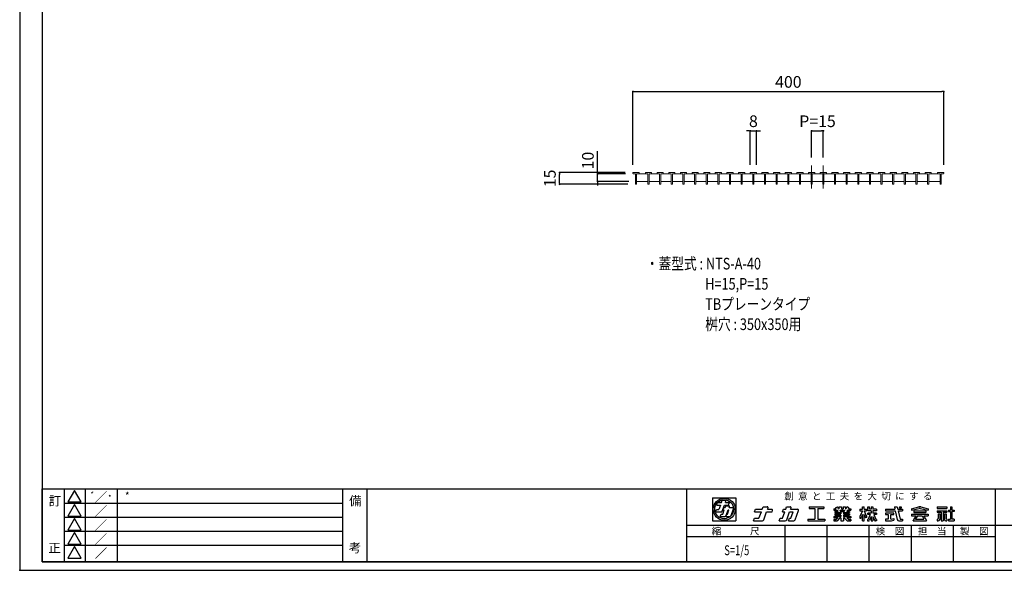
# Model space of a CAD drawing. Extents: x 0 to 431, y 0 to 305.
# Drawn here: x 0 to 253, y 0 to 142 of the extents above; entities that cross this region are included whole.
import ezdxf
from ezdxf.enums import TextEntityAlignment as Align

# ---------------------------------------------------------------- set-up
doc = ezdxf.new("R2010")
doc.units = 0
doc.header["$MEASUREMENT"] = 0
doc.linetypes.add('CENTER1', pattern=[10, 6.25, -1.25, 1.25, -1.25])
doc.layers.get('0').update_dxf_attribs({"linetype": 'CONTINUOUS'})
doc.layers.get('Defpoints').update_dxf_attribs({"linetype": 'CONTINUOUS'})
doc.layers.add('A1FRAME', color=7, linetype='CONTINUOUS')
for name, color, linetype, lineweight in [('中心線', 140, 'CENTER1', 5), ('寸法', 4, 'CONTINUOUS', 5), ('文字', 7, 'CONTINUOUS', 0), ('蓋', 3, 'CONTINUOUS', 5)]:
    doc.layers.add(name, color=color, linetype=linetype, lineweight=lineweight)
doc.styles.get("Standard").update_dxf_attribs({"font": 'txt.shx', "width": 0.8, "bigfont": 'bigfont.shx'})
doc.styles.add('丸ゴシック', font='HGRSMP.TTF', dxfattribs={"width": 0.9})
doc.dimstyles.new('単品1-5', dxfattribs={"dimtxt": 3, "dimasz": 0.5, "dimexe": 0, "dimexo": 2, "dimgap": 1, "dimtad": 1, "dimlfac": 5, "dimdsep": 46, "dimtxsty": 'Standard', "dimblk": 'DOT', "dimcen": 0.09, "dimadec": 0, "dimazin": 2, "dimtfac": 1, "dimtmove": 0, "dimatfit": 3, "dimldrblk": 'OPEN30', "dimfxl": 0, "dimtolj": 1, "dimtzin": 0, "dimarcsym": 0})

# ---------------------------------------------------------------- blocks, each defined once
blk = doc.blocks.new('_Dot')
at = {"color": 0, "linetype": 'ByBlock', "lineweight": -2}
blk.add_line((-0.5, 0), (-1, 0), dxfattribs=at)
at = {"color": 0, "linetype": 'ByBlock', "const_width": 0.5}
blk.add_lwpolyline([(-0.25, 0, 1), (0.25, 0, 1)], format="xyb", close=True, dxfattribs=at)
blk = doc.blocks.new('*D24')
at = {"layer": 'Defpoints', "color": 0}
for p in [(237.88, 123.28), (157.88, 102.43), (237.88, 102.43)]:
    blk.add_point(p, dxfattribs=at)
at = {"layer": '寸法', "color": 0, "lineweight": -2}
for p, q in [((157.88, 104.43), (157.88, 123.28)), ((158.38, 123.28), (237.38, 123.28)), ((237.88, 104.43), (237.88, 123.28))]:
    blk.add_line(p, q, dxfattribs=at)
at = {"layer": '寸法', "color": 0, "lineweight": -2, "xscale": 0.5, "yscale": 0.5, "zscale": 0.5, "rotation": 180}
blk.add_blockref('_Dot', (157.88, 123.28), dxfattribs=at)
at = {"layer": '寸法', "color": 0, "lineweight": -2, "xscale": 0.5, "yscale": 0.5, "zscale": 0.5}
blk.add_blockref('_Dot', (237.88, 123.28), dxfattribs=at)
at = {"layer": '寸法', "color": 0, "insert": (197.88, 125.78), "char_height": 3, "attachment_point": 5}
blk.add_mtext('\\A1;400', dxfattribs=at)
blk = doc.blocks.new('_Open30')
at = {"color": 0, "linetype": 'ByBlock', "lineweight": -2}
for p, q in [((-1, 0.27), (0, 0)), ((0, 0), (-1, -0.27)), ((0, 0), (-1, 0))]:
    blk.add_line(p, q, dxfattribs=at)
blk = doc.blocks.new('*D25')
at = {"layer": 'Defpoints', "color": 0}
for p in [(148.77, 102.13), (157.94, 102.13), (158.83, 100.13)]:
    blk.add_point(p, dxfattribs=at)
at = {"layer": '寸法', "color": 0, "lineweight": -2}
for p, q in [((148.77, 102.63), (148.77, 107.93)), ((155.94, 102.13), (148.77, 102.13)), ((148.77, 100.13), (148.77, 102.13)), ((156.83, 100.13), (148.77, 100.13)), ((148.77, 99.63), (148.77, 99.13))]:
    blk.add_line(p, q, dxfattribs=at)
at = {"layer": '寸法', "color": 0, "lineweight": -2, "xscale": 0.5, "yscale": 0.5, "zscale": 0.5}
for p, rotation in [((148.77, 102.13), 270), ((148.77, 100.13), 90)]:
    blk.add_blockref('_Dot', p, dxfattribs=dict(at, rotation=rotation))
at = {"layer": '寸法', "color": 0, "insert": (146.27, 105.53), "char_height": 3, "attachment_point": 5, "rotation": 90}
blk.add_mtext('\\A1;10', dxfattribs=at)
blk = doc.blocks.new('*D26')
at = {"layer": 'Defpoints', "color": 0}
for p in [(138.99, 102.43), (157.88, 102.43), (158.59, 99.43)]:
    blk.add_point(p, dxfattribs=at)
at = {"layer": '寸法', "color": 0, "lineweight": -2}
for p, q in [((155.88, 102.43), (138.99, 102.43)), ((138.99, 99.93), (138.99, 101.93)), ((156.59, 99.43), (138.99, 99.43))]:
    blk.add_line(p, q, dxfattribs=at)
at = {"layer": '寸法', "color": 0, "lineweight": -2, "xscale": 0.5, "yscale": 0.5, "zscale": 0.5}
for p, rotation in [((138.99, 102.43), 90), ((138.99, 99.43), 270)]:
    blk.add_blockref('_Dot', p, dxfattribs=dict(at, rotation=rotation))
at = {"layer": '寸法', "color": 0, "insert": (136.49, 100.93), "char_height": 3, "attachment_point": 5, "rotation": 90}
blk.add_mtext('\\A1;15', dxfattribs=at)
blk = doc.blocks.new('*D27')
at = {"layer": 'Defpoints', "color": 0}
for p in [(206.88, 113.15), (203.88, 104.29), (206.88, 104.29)]:
    blk.add_point(p, dxfattribs=at)
at = {"layer": '寸法', "color": 0, "lineweight": -2}
for p, q in [((203.88, 106.29), (203.88, 113.15)), ((204.38, 113.15), (206.38, 113.15)), ((206.88, 106.29), (206.88, 113.15))]:
    blk.add_line(p, q, dxfattribs=at)
at = {"layer": '寸法', "color": 0, "lineweight": -2, "xscale": 0.5, "yscale": 0.5, "zscale": 0.5, "rotation": 180}
blk.add_blockref('_Dot', (203.88, 113.15), dxfattribs=at)
at = {"layer": '寸法', "color": 0, "lineweight": -2, "xscale": 0.5, "yscale": 0.5, "zscale": 0.5}
blk.add_blockref('_Dot', (206.88, 113.15), dxfattribs=at)
at = {"layer": '寸法', "color": 0, "insert": (205.38, 115.65), "char_height": 3, "attachment_point": 5}
blk.add_mtext('\\A1;P=15', dxfattribs=at)
blk = doc.blocks.new('*D28')
at = {"layer": 'Defpoints', "color": 0}
for p in [(189.68, 113.15), (188.08, 102.43), (189.68, 102.43)]:
    blk.add_point(p, dxfattribs=at)
at = {"layer": '寸法', "color": 0, "lineweight": -2}
for p, q in [((187.58, 113.15), (187.08, 113.15)), ((188.08, 104.43), (188.08, 113.15)), ((188.08, 113.15), (189.68, 113.15)), ((189.68, 104.43), (189.68, 113.15)), ((190.18, 113.15), (190.68, 113.15))]:
    blk.add_line(p, q, dxfattribs=at)
at = {"layer": '寸法', "color": 0, "lineweight": -2, "xscale": 0.5, "yscale": 0.5, "zscale": 0.5}
blk.add_blockref('_Dot', (188.08, 113.15), dxfattribs=at)
at = {"layer": '寸法', "color": 0, "lineweight": -2, "xscale": 0.5, "yscale": 0.5, "zscale": 0.5, "rotation": 180}
blk.add_blockref('_Dot', (189.68, 113.15), dxfattribs=at)
at = {"layer": '寸法', "color": 0, "insert": (188.88, 115.65), "char_height": 3, "attachment_point": 5}
blk.add_mtext('\\A1;8', dxfattribs=at)

msp = doc.modelspace()

# ---------------------------------------------------------------- linework, layer by layer
at = {"layer": 'A1FRAME', "color": 1, "linetype": 'Continuous', "lineweight": 25}
for p, q in [((0, 305.2925), (0, 0)), ((0, 0), (430.6604, 0))]:
    msp.add_line(p, q, dxfattribs=at)
at = {"layer": 'A1FRAME', "color": 11, "linetype": 'Continuous', "lineweight": 25}
for p, q in [((5.7474, 303.1372), (5.7474, 2.1553)), ((5.7474, 2.1553), (5.7474, 20.9465)), ((5.7474, 20.9465), (414.8551, 20.9465)), ((11.4903, 20.9465), (11.4903, 2.1553)), ((14.1167, 20.5725), (12.4012, 17.6011)), ((15.8322, 17.6011), (14.1167, 20.5725)), ((16.8224, 20.9465), (16.8224, 2.1553)), ((25.1075, 20.9465), (25.1075, 2.1553)), ((83.1212, 20.9465), (83.1212, 2.1553)), ((89.4004, 20.9465), (89.4004, 2.1553)), ((171.6529, 20.9465), (171.6529, 2.1553)), ((251.1543, 20.9465), (251.1543, 2.1553)), ((178.3929, 18.7062), (184.3555, 18.7062)), ((178.3929, 18.7062), (178.3929, 12.7436)), ((180.6406, 17.4458), (180.8775, 18.0962)), ((180.8775, 18.0962), (181.6496, 18.0962)), ((181.6713, 17.4458), (181.8194, 17.8539)), ((184.3555, 18.7062), (184.3555, 12.7436)), ((11.4903, 17.3328), (83.1212, 17.3328)), ((12.4012, 17.6011), (15.8322, 17.6011)), ((14.1167, 16.9588), (12.4012, 13.9874)), ((15.8322, 13.9874), (14.1167, 16.9588)), ((179.1597, 15.0246), (179.383, 15.639)), ((179.383, 15.639), (179.9829, 15.639)), ((179.4256, 16.7953), (179.6627, 17.4458)), ((179.4256, 16.7953), (180.4042, 16.7953)), ((179.6627, 17.4458), (180.6406, 17.4458)), ((180.4042, 16.7953), (179.9829, 15.639)), ((180.8762, 15.2623), (181.4342, 16.7953)), ((180.9818, 14.5025), (181.3633, 15.5504)), ((181.0453, 15.5504), (181.2687, 16.1648)), ((181.0453, 15.5504), (181.3633, 15.5504)), ((181.2687, 16.1648), (181.5874, 16.1648)), ((181.4342, 16.7953), (182.2228, 16.7953)), ((181.5874, 16.1648), (181.7579, 16.6345)), ((181.6713, 17.4458), (182.712, 17.4458)), ((181.7579, 16.6345), (182.5306, 16.6345)), ((181.862, 14.0896), (182.394, 15.5504)), ((182.2155, 14.5025), (182.5971, 15.5504)), ((182.394, 15.5504), (182.5971, 15.5504)), ((182.5625, 17.0335), (182.712, 17.4458)), ((182.6173, 16.1648), (182.7003, 16.3918)), ((182.6173, 16.1648), (183.5794, 16.1648)), ((183.134, 14.0897), (183.7831, 15.8738)), ((189.1502, 15.0563), (189.3873, 15.7069)), ((189.3873, 15.7069), (191.163, 15.7069)), ((191.163, 15.7069), (191.4, 16.3573)), ((191.4, 16.3573), (192.459, 16.3573)), ((192.5319, 15.7069), (192.6627, 16.0663)), ((192.5319, 15.7069), (193.611, 15.7069)), ((193.6839, 15.0563), (193.8148, 15.4159)), ((196.3927, 15.0563), (196.6298, 15.7069)), ((196.6298, 15.7069), (197.208, 15.7069)), ((197.208, 15.7069), (197.4443, 16.3573)), ((197.4443, 16.3573), (198.3587, 16.3573)), ((198.4316, 15.7069), (198.5624, 16.0663)), ((198.4316, 15.7069), (200.274, 15.7069)), ((199.5916, 12.9813), (200.4777, 15.4159)), ((203.219, 16.3573), (206.9773, 16.3573)), ((203.219, 16.3573), (203.219, 15.9236)), ((203.219, 15.9236), (204.7368, 15.9236)), ((204.7368, 15.9236), (204.7368, 13.1773)), ((205.4595, 15.9236), (206.9773, 15.9236)), ((205.4595, 15.9236), (205.4595, 13.1773)), ((206.9773, 16.3573), (206.9773, 15.9236)), ((209.5864, 15.8225), (209.5864, 15.4611)), ((209.5864, 15.8225), (210.1624, 15.8225)), ((209.5864, 15.4611), (210.523, 15.4611)), ((210.0135, 16.0805), (210.4926, 16.3573)), ((210.1624, 15.8225), (210.0135, 16.0805)), ((210.8013, 15.8225), (210.4926, 16.3573)), ((210.523, 15.4611), (210.6047, 15.1287)), ((210.8013, 15.8225), (210.8873, 15.8225)), ((210.8873, 16.3573), (210.8873, 15.8225)), ((210.8873, 16.3573), (211.5377, 16.3573)), ((211.1749, 15.4611), (212.3349, 15.4611)), ((211.1749, 15.461), (211.2523, 15.1287)), ((211.5377, 16.3573), (211.5377, 15.8225)), ((211.5377, 15.8225), (211.9714, 15.8225)), ((211.9714, 16.3573), (211.9714, 15.8225)), ((211.9714, 16.3573), (212.6219, 16.3573)), ((212.3349, 15.4611), (212.2576, 15.1286)), ((212.6219, 16.3573), (212.6219, 15.8225)), ((212.6219, 15.8225), (212.7079, 15.8225)), ((212.7079, 15.8225), (213.0172, 16.3573)), ((212.9868, 15.4611), (212.9045, 15.1287)), ((212.9868, 15.4611), (213.9228, 15.4611)), ((213.4964, 16.0806), (213.0172, 16.3573)), ((213.3474, 15.8225), (213.4964, 16.0806)), ((213.3474, 15.8225), (213.9228, 15.8225)), ((213.9228, 15.8225), (213.9228, 15.4611)), ((216.9258, 15.3382), (216.3139, 13.8659)), ((216.3151, 15.7431), (216.9258, 15.7431)), ((216.3151, 15.7431), (216.3151, 15.3455)), ((216.3151, 15.3455), (216.9258, 15.3455)), ((216.9258, 16.3573), (217.3956, 16.3573)), ((216.9258, 15.7431), (216.9258, 16.3573)), ((216.9258, 15.3383), (216.9258, 15.3455)), ((217.3956, 15.7431), (217.3956, 16.3573)), ((217.3956, 15.7431), (217.999, 15.7431)), ((217.3956, 15.3455), (217.999, 15.3455)), ((217.3956, 15.3383), (217.3956, 15.3455)), ((217.3956, 15.3383), (217.9226, 14.047)), ((217.999, 15.3455), (217.999, 15.7431)), ((218.317, 16.3573), (218.7688, 16.3573)), ((218.317, 15.3455), (218.317, 16.3573)), ((219.188, 15.3455), (218.317, 15.3455)), ((218.7688, 15.7431), (218.7688, 16.3573)), ((219.188, 15.7431), (218.7688, 15.7431)), ((219.188, 16.3573), (219.188, 15.7431)), ((219.188, 16.3573), (219.6577, 16.3573)), ((219.188, 15.3455), (219.188, 14.7385)), ((219.6577, 16.3573), (219.6577, 15.7431)), ((220.5792, 15.7431), (219.6577, 15.7431)), ((220.5792, 15.3455), (219.6577, 15.3455)), ((219.6577, 15.3455), (219.6577, 14.7385)), ((220.5792, 15.7431), (220.5792, 15.3455)), ((222.8992, 15.7431), (225.2864, 15.7431)), ((222.8992, 15.7431), (222.8992, 15.3455)), ((222.8992, 15.3455), (225.3739, 15.3455)), ((225.1744, 16.3573), (225.9326, 16.3573)), ((225.1744, 16.3573), (225.2864, 15.7431)), ((225.3739, 15.3455), (225.9008, 13.079)), ((225.9326, 16.3573), (226.0431, 15.7431)), ((226.0431, 15.7431), (227.2357, 15.7431)), ((226.1292, 15.3455), (227.2357, 15.3455)), ((226.1292, 15.3455), (226.6235, 13.1972)), ((226.4768, 16.3573), (226.4768, 16.0356)), ((226.4768, 16.3573), (226.9466, 16.3573)), ((226.9466, 16.0356), (226.4768, 16.0356)), ((226.9466, 16.3573), (226.9466, 16.0356)), ((227.2357, 15.7431), (227.2357, 15.3455)), ((229.5557, 15.8514), (231.4624, 16.3252)), ((229.5557, 15.4539), (231.594, 15.9584)), ((229.5557, 15.8514), (229.5557, 15.4539)), ((230.183, 15.3021), (233.2648, 15.3021)), ((230.183, 15.3021), (230.183, 14.9046)), ((231.8545, 15.9584), (233.8921, 15.4539)), ((231.9853, 16.3252), (233.8921, 15.8514)), ((233.2648, 15.3021), (233.2648, 14.9046)), ((233.8921, 15.8514), (233.8921, 15.4539)), ((236.2121, 16.3573), (236.2121, 15.9598)), ((236.2121, 16.3573), (238.7056, 16.3573)), ((236.2121, 15.9598), (238.7056, 15.9598)), ((236.2121, 15.3455), (236.2121, 14.948)), ((236.2121, 15.3455), (238.7056, 15.3455)), ((238.7056, 16.3573), (238.7056, 15.9598)), ((238.7056, 15.3455), (238.7056, 14.948)), ((239.0669, 15.5262), (239.5909, 15.5262)), ((239.0669, 15.5262), (239.0669, 15.1287)), ((239.5909, 16.3573), (239.9884, 16.3573)), ((239.5909, 16.3573), (239.5909, 15.5262)), ((239.9884, 16.3573), (239.9884, 15.5262)), ((239.9884, 15.5262), (240.5486, 15.5262)), ((240.5486, 15.5262), (240.5486, 15.1287)), ((11.4903, 13.7191), (83.1212, 13.7191)), ((12.4012, 13.9874), (15.8322, 13.9874)), ((14.1167, 13.3451), (12.4012, 10.3737)), ((15.8322, 10.3737), (14.1167, 13.3451)), ((178.3929, 12.7436), (184.3555, 12.7436)), ((179.1597, 15.0246), (180.5366, 15.0246)), ((180.3117, 13.8519), (180.5488, 14.5025)), ((180.3117, 13.8519), (181.5224, 13.8519)), ((180.5488, 14.5025), (180.9818, 14.5025)), ((181.7999, 13.8519), (182.037, 14.5025)), ((181.7999, 13.8519), (182.7945, 13.8519)), ((182.037, 14.5025), (182.2155, 14.5025)), ((188.8878, 12.7436), (189.1241, 13.394)), ((188.8878, 12.7436), (191.2, 12.7436)), ((189.1241, 13.394), (190.321, 13.394)), ((189.1502, 15.0563), (190.9266, 15.0563)), ((190.321, 13.394), (190.9266, 15.0563)), ((191.5395, 12.9813), (192.2948, 15.0563)), ((192.2948, 15.0563), (193.6839, 15.0563)), ((195.5507, 12.7436), (195.7878, 13.394)), ((195.5507, 12.7436), (197.0498, 12.7436)), ((195.7878, 13.394), (196.366, 13.394)), ((196.366, 13.394), (196.9709, 15.0563)), ((196.3927, 15.0563), (196.9709, 15.0563)), ((197.4573, 13.0289), (198.1952, 15.0563)), ((197.9199, 12.7436), (198.1569, 13.394)), ((197.9199, 12.7436), (199.252, 12.7436)), ((198.1569, 13.394), (198.5183, 13.394)), ((198.1952, 15.0563), (199.1232, 15.0563)), ((198.5183, 13.394), (199.1232, 15.0563)), ((202.9299, 13.1773), (204.7368, 13.1773)), ((202.9299, 13.1773), (202.9299, 12.7436)), ((202.9299, 12.7436), (207.2663, 12.7436)), ((205.4595, 13.1773), (207.2663, 13.1773)), ((207.2663, 13.1773), (207.2663, 12.7436)), ((209.5864, 13.8784), (209.5864, 13.517)), ((209.5864, 13.8784), (211.3932, 13.8784)), ((209.5864, 13.517), (210.6069, 13.517)), ((209.5864, 13.0688), (209.5864, 12.7436)), ((209.5864, 13.0688), (210.1588, 13.0688)), ((209.5864, 12.7436), (210.3376, 12.7436)), ((209.8754, 15.1287), (209.8754, 14.8467)), ((209.8754, 15.1287), (210.6047, 15.1287)), ((209.8754, 14.8467), (211.3932, 14.8467)), ((209.8754, 14.507), (209.8754, 14.218)), ((209.8754, 14.507), (211.3932, 14.507)), ((209.8754, 14.218), (211.3932, 14.218)), ((210.1588, 13.0688), (210.6069, 13.517)), ((210.593, 12.8493), (211.261, 13.517)), ((211.2523, 15.1287), (212.2576, 15.1287)), ((211.261, 13.517), (211.3932, 13.517)), ((211.3932, 14.8467), (211.3932, 14.507)), ((211.3932, 14.218), (211.3932, 13.8784)), ((211.3932, 13.517), (211.3932, 12.7436)), ((211.3932, 12.7436), (212.1159, 12.7436)), ((212.1159, 14.8467), (213.6337, 14.8467)), ((212.1159, 14.8467), (212.1159, 14.507)), ((212.1159, 14.507), (213.6337, 14.507)), ((212.1159, 14.218), (213.6337, 14.218)), ((212.1159, 14.218), (212.1159, 13.8784)), ((212.1159, 13.8784), (213.9228, 13.8784)), ((212.1159, 13.517), (212.2489, 13.517)), ((212.1159, 13.517), (212.1159, 12.7436)), ((212.916, 12.8495), (212.2489, 13.517)), ((212.9029, 13.517), (213.9228, 13.517)), ((213.3512, 13.0688), (212.9029, 13.517)), ((212.9045, 15.1287), (213.6337, 15.1287)), ((213.1716, 12.7436), (213.9228, 12.7436)), ((213.3512, 13.0688), (213.9228, 13.0688)), ((213.6337, 15.1287), (213.6337, 14.8467)), ((213.6337, 14.507), (213.6337, 14.218)), ((213.9228, 13.8784), (213.9228, 13.517)), ((213.9228, 13.0688), (213.9228, 12.7436)), ((216.2472, 13.8214), (216.2428, 13.8214)), ((216.2428, 13.8214), (216.2428, 13.3878)), ((216.2428, 13.3878), (216.4218, 13.3878)), ((216.9258, 14.3386), (216.5895, 13.5012)), ((216.9258, 12.7436), (216.9258, 14.3385)), ((216.9258, 12.7436), (217.3956, 12.7436)), ((217.3956, 14.3434), (217.6467, 13.6848)), ((217.3956, 12.7436), (217.3956, 14.3433)), ((218.0713, 13.5685), (217.8155, 13.5685)), ((218.0713, 14.002), (217.9896, 14.002)), ((218.0713, 13.5685), (218.0713, 14.002)), ((218.2882, 13.1049), (218.3431, 13.1049)), ((218.2882, 13.1049), (218.2882, 12.7436)), ((218.2882, 12.7436), (218.5661, 12.7436)), ((218.317, 14.341), (218.317, 14.7385)), ((219.188, 14.7385), (218.317, 14.7385)), ((218.9249, 14.341), (218.317, 14.341)), ((218.9249, 14.3411), (218.445, 13.1766)), ((219.188, 13.8771), (218.7659, 12.8761)), ((219.188, 13.8773), (219.188, 12.7436)), ((219.188, 12.7436), (219.6577, 12.7436)), ((220.5792, 14.7385), (219.6577, 14.7385)), ((219.6577, 13.8773), (219.6577, 12.7436)), ((219.6577, 13.8772), (220.0877, 12.8749)), ((220.5792, 14.341), (219.9208, 14.341)), ((219.9208, 14.341), (220.41, 13.1715)), ((220.5792, 12.7436), (220.287, 12.7436)), ((220.5792, 13.1049), (220.51, 13.1049)), ((220.5792, 14.7385), (220.5792, 14.341)), ((220.5792, 13.1049), (220.5792, 12.7436)), ((225.0674, 14.7385), (222.8992, 14.7385)), ((222.8992, 14.7385), (222.8992, 14.341)), ((222.8992, 14.341), (223.5858, 14.341)), ((223.5858, 13.1411), (222.8992, 13.1411)), ((222.8992, 13.1411), (222.8992, 12.7436)), ((222.8992, 12.7436), (224.2426, 12.7436)), ((223.5858, 14.341), (223.5858, 13.1411)), ((224.2544, 14.341), (225.0674, 14.341)), ((224.2544, 13.1411), (224.2544, 14.341)), ((224.3447, 13.1411), (224.2544, 13.1411)), ((224.3447, 13.1411), (225.0674, 13.3497)), ((224.4431, 12.7719), (225.0674, 12.9521)), ((225.0674, 14.341), (225.0674, 14.7385)), ((225.0674, 13.3497), (225.0674, 12.9521)), ((226.3232, 12.7436), (227.2357, 12.7436)), ((226.6939, 13.1411), (227.2357, 13.1411)), ((227.2357, 13.1411), (227.2357, 12.7436)), ((229.5557, 14.4709), (233.8921, 14.4709)), ((229.5557, 14.4709), (229.5557, 14.0735)), ((229.5557, 14.0735), (230.6846, 14.0735)), ((230.6846, 14.0735), (229.9908, 12.8714)), ((229.9908, 12.7436), (229.9908, 12.8714)), ((229.9908, 12.7436), (233.457, 12.7436)), ((230.183, 14.9046), (233.2648, 14.9046)), ((231.1436, 14.0735), (230.6528, 13.223)), ((230.6528, 13.1701), (230.6528, 13.223)), ((230.6528, 13.1701), (232.795, 13.1701)), ((231.1436, 14.0735), (232.3042, 14.0735)), ((232.3042, 14.0735), (232.795, 13.223)), ((232.7631, 14.0735), (233.8921, 14.0735)), ((232.7631, 14.0735), (233.457, 12.8713)), ((232.795, 13.1701), (232.795, 13.223)), ((233.457, 12.7436), (233.457, 12.8713)), ((233.8921, 14.4709), (233.8921, 14.0735)), ((236.2121, 14.948), (237.2203, 14.948)), ((236.2121, 13.1773), (236.2121, 12.7436)), ((236.2121, 13.1773), (236.2627, 13.1773)), ((236.2121, 12.7436), (236.4795, 12.7436)), ((236.4072, 14.5143), (236.8409, 14.5143)), ((236.4072, 14.5143), (236.4072, 13.3218)), ((236.8409, 14.5143), (236.8409, 13.1049)), ((237.2203, 14.948), (237.2203, 12.7436)), ((237.2203, 12.7436), (237.6973, 12.7436)), ((237.6973, 14.948), (237.6973, 12.7436)), ((237.6973, 14.948), (238.7056, 14.948)), ((238.0768, 14.5143), (238.0768, 13.1049)), ((238.0768, 14.5143), (238.5104, 14.5143)), ((238.4382, 12.7436), (238.7056, 12.7436)), ((238.5104, 14.5143), (238.5104, 13.3218)), ((238.655, 13.1773), (238.7056, 13.1773)), ((238.7056, 13.1773), (238.7056, 12.7436)), ((239.0669, 15.1287), (239.5909, 15.1287)), ((239.0669, 13.1773), (239.5909, 13.1773)), ((239.0669, 13.1773), (239.0669, 12.7436)), ((239.0669, 12.7436), (240.5486, 12.7436)), ((239.5909, 15.1287), (239.5909, 13.1773)), ((240.5486, 15.1287), (239.9884, 15.1287)), ((239.9884, 15.1287), (239.9884, 13.1773)), ((240.5486, 13.1773), (239.9884, 13.1773)), ((240.5486, 13.1773), (240.5486, 12.7436)), ((12.4012, 10.3737), (15.8322, 10.3737)), ((402.9298, 11.5509), (171.6529, 11.5509)), ((196.9488, 11.5509), (196.9488, 2.1553)), ((207.7899, 11.5509), (207.7899, 2.1553)), ((218.631, 11.5509), (218.631, 2.1553)), ((229.4721, 11.5509), (229.4721, 2.1553)), ((240.3132, 11.5509), (240.3132, 2.1553)), ((11.4903, 10.1054), (83.1212, 10.1054)), ((14.1167, 9.7314), (12.4012, 6.76)), ((15.8322, 6.76), (14.1167, 9.7314)), ((251.1543, 8.6599), (171.6529, 8.6599)), ((11.4903, 6.4917), (83.1212, 6.4917)), ((12.4012, 6.76), (15.8322, 6.76)), ((14.1167, 6.1177), (12.4012, 3.1463)), ((15.8322, 3.1463), (14.1167, 6.1177)), ((12.4012, 3.1463), (15.8322, 3.1463)), ((414.8551, 2.1553), (5.7474, 2.1553)), ((5.7474, 2.1553), (414.8551, 2.1553))]:
    msp.add_line(p, q, dxfattribs=at)
for radius in [2.8368, 2.4392]:
    msp.add_circle((181.3742, 15.7249), radius, dxfattribs=at)
for centre, radius, start, end in [((181.6496, 17.9155), 0.1807, 340.049085, 90), ((180.5366, 15.3859), 0.3614, 270, 339.999196), ((182.2228, 17.1566), 0.3614, 270, 340.073954), ((182.5306, 16.4538), 0.1807, 339.917936, 90), ((183.5794, 15.948), 0.2168, 340.007743, 90), ((192.459, 16.1405), 0.2168, 340.000154, 90), ((193.611, 15.4901), 0.2168, 340.002836, 90), ((198.3587, 16.1405), 0.2168, 340.002836, 90), ((200.274, 15.4901), 0.2168, 339.999044, 90), ((231.7239, 15.2731), 1.0841, 76.045668, 103.954079), ((231.7243, 15.4322), 0.5421, 76.092733, 103.902496), ((181.5224, 14.2133), 0.3614, 270, 339.989195), ((182.7945, 14.2133), 0.3614, 270, 340.007743), ((191.2, 13.1049), 0.3614, 270, 339.999237), ((197.0498, 13.1772), 0.4336, 270, 340.000939), ((199.252, 13.1049), 0.3614, 270, 339.999044), ((210.3376, 13.1049), 0.3614, 270, 314.985114), ((213.1716, 13.1049), 0.3614, 224.986656, 270), ((216.2472, 13.8936), 0.0723, 270, 337.435086), ((216.4218, 13.5685), 0.1807, 270, 338.122092), ((217.8155, 13.7492), 0.1807, 200.875184, 270), ((217.9896, 14.0743), 0.0723, 202.204874, 270), ((218.3431, 13.2133), 0.1084, 270, 340.52499), ((218.5661, 12.9604), 0.2168, 270, 337.137732), ((220.287, 12.9604), 0.2168, 203.217487, 270), ((220.51, 13.2133), 0.1084, 202.698136, 270), ((224.2426, 13.4663), 0.7227, 270, 286.10153), ((226.3232, 13.1772), 0.4336, 193.087717, 270), ((226.6939, 13.2134), 0.0723, 192.958026, 270), ((236.2627, 13.3218), 0.1445, 270, 0), ((236.4795, 13.1049), 0.3614, 270, 0), ((238.4382, 13.1049), 0.3614, 180, 270), ((238.655, 13.3218), 0.1445, 180, 270)]:
    msp.add_arc(centre, radius, start, end, dxfattribs=at)
at = {"layer": 'A1FRAME', "color": 11}
msp.add_point((0, 0), dxfattribs=at)
at = {"layer": '中心線', "ltscale": 0.5}
for p, q in [((203.8792, 104.2935), (203.8792, 98.3392)), ((206.8792, 104.2935), (206.8792, 98.3392))]:
    msp.add_line(p, q, dxfattribs=at)
at = {"layer": '蓋', "linetype": 'Continuous'}
for p, q in [((157.8792, 102.433), (159.4792, 102.433)), ((157.8792, 102.193), (157.8792, 102.433)), ((158.4292, 102.133), (157.9392, 102.133)), ((158.5292, 99.493), (158.5292, 102.033)), ((158.8292, 99.493), (158.8292, 102.033)), ((158.9292, 102.133), (159.4192, 102.133)), ((159.4792, 102.193), (159.4792, 102.433)), ((161.0792, 102.433), (162.6792, 102.433)), ((161.0792, 102.193), (161.0792, 102.433)), ((161.6292, 102.133), (161.1392, 102.133)), ((161.7292, 99.493), (161.7292, 102.033)), ((162.0292, 99.493), (162.0292, 102.033)), ((162.1292, 102.133), (162.6192, 102.133)), ((162.6792, 102.193), (162.6792, 102.433)), ((164.0792, 102.433), (165.6792, 102.433)), ((164.0792, 102.193), (164.0792, 102.433)), ((164.6292, 102.133), (164.1392, 102.133)), ((164.7292, 99.493), (164.7292, 102.033)), ((165.0292, 99.493), (165.0292, 102.033)), ((165.1292, 102.133), (165.6192, 102.133)), ((165.6792, 102.193), (165.6792, 102.433)), ((167.0792, 102.433), (168.6792, 102.433)), ((167.0792, 102.193), (167.0792, 102.433)), ((167.6292, 102.133), (167.1392, 102.133)), ((167.7292, 99.493), (167.7292, 102.033)), ((168.0292, 99.493), (168.0292, 102.033)), ((168.1292, 102.133), (168.6192, 102.133)), ((168.6792, 102.193), (168.6792, 102.433)), ((170.0792, 102.433), (171.6792, 102.433)), ((170.0792, 102.193), (170.0792, 102.433)), ((170.6292, 102.133), (170.1392, 102.133)), ((170.7292, 99.493), (170.7292, 102.033)), ((171.0292, 99.493), (171.0292, 102.033)), ((171.1292, 102.133), (171.6192, 102.133)), ((171.6792, 102.193), (171.6792, 102.433)), ((173.0792, 102.433), (174.6792, 102.433)), ((173.0792, 102.193), (173.0792, 102.433)), ((173.6292, 102.133), (173.1392, 102.133)), ((173.7292, 99.493), (173.7292, 102.033)), ((174.0292, 99.493), (174.0292, 102.033)), ((174.1292, 102.133), (174.6192, 102.133)), ((174.6792, 102.193), (174.6792, 102.433)), ((176.0792, 102.433), (177.6792, 102.433)), ((176.0792, 102.193), (176.0792, 102.433)), ((176.6292, 102.133), (176.1392, 102.133)), ((176.7292, 99.493), (176.7292, 102.033)), ((177.0292, 99.493), (177.0292, 102.033)), ((177.1292, 102.133), (177.6192, 102.133)), ((177.6792, 102.193), (177.6792, 102.433)), ((179.0792, 102.433), (180.6792, 102.433)), ((179.0792, 102.193), (179.0792, 102.433)), ((179.6292, 102.133), (179.1392, 102.133)), ((179.7292, 99.493), (179.7292, 102.033)), ((180.0292, 99.493), (180.0292, 102.033)), ((180.1292, 102.133), (180.6192, 102.133)), ((180.6792, 102.193), (180.6792, 102.433)), ((182.0792, 102.433), (183.6792, 102.433)), ((182.0792, 102.193), (182.0792, 102.433)), ((182.6292, 102.133), (182.1392, 102.133)), ((182.7292, 99.493), (182.7292, 102.033)), ((183.0292, 99.493), (183.0292, 102.033)), ((183.1292, 102.133), (183.6192, 102.133)), ((183.6792, 102.193), (183.6792, 102.433)), ((185.0792, 102.433), (186.6792, 102.433)), ((185.0792, 102.193), (185.0792, 102.433)), ((185.6292, 102.133), (185.1392, 102.133)), ((185.7292, 99.493), (185.7292, 102.033)), ((186.0292, 99.493), (186.0292, 102.033)), ((186.1292, 102.133), (186.6192, 102.133)), ((186.6792, 102.193), (186.6792, 102.433)), ((188.0792, 102.433), (189.6792, 102.433)), ((188.0792, 102.193), (188.0792, 102.433)), ((188.6292, 102.133), (188.1392, 102.133)), ((188.7292, 99.493), (188.7292, 102.033)), ((189.0292, 99.493), (189.0292, 102.033)), ((189.1292, 102.133), (189.6192, 102.133)), ((189.6792, 102.193), (189.6792, 102.433)), ((191.0792, 102.433), (192.6792, 102.433)), ((191.0792, 102.193), (191.0792, 102.433)), ((191.6292, 102.133), (191.1392, 102.133)), ((191.7292, 99.493), (191.7292, 102.033)), ((192.0292, 99.493), (192.0292, 102.033)), ((192.1292, 102.133), (192.6192, 102.133)), ((192.6792, 102.193), (192.6792, 102.433)), ((194.0792, 102.433), (195.6792, 102.433)), ((194.0792, 102.193), (194.0792, 102.433)), ((194.6292, 102.133), (194.1392, 102.133)), ((194.7292, 99.493), (194.7292, 102.033)), ((195.0292, 99.493), (195.0292, 102.033)), ((195.1292, 102.133), (195.6192, 102.133)), ((195.6792, 102.193), (195.6792, 102.433)), ((197.0792, 102.433), (198.6792, 102.433)), ((197.0792, 102.193), (197.0792, 102.433)), ((197.6292, 102.133), (197.1392, 102.133)), ((197.7292, 99.493), (197.7292, 102.033)), ((198.0292, 99.493), (198.0292, 102.033)), ((198.1292, 102.133), (198.6192, 102.133)), ((198.6792, 102.193), (198.6792, 102.433)), ((200.0792, 102.433), (201.6792, 102.433)), ((200.0792, 102.193), (200.0792, 102.433)), ((200.6292, 102.133), (200.1392, 102.133)), ((200.7292, 99.493), (200.7292, 102.033)), ((201.0292, 99.493), (201.0292, 102.033)), ((201.1292, 102.133), (201.6192, 102.133)), ((201.6792, 102.193), (201.6792, 102.433)), ((203.0792, 102.433), (204.6792, 102.433)), ((203.0792, 102.193), (203.0792, 102.433)), ((203.6292, 102.133), (203.1392, 102.133)), ((203.7292, 99.493), (203.7292, 102.033)), ((204.0292, 99.493), (204.0292, 102.033)), ((204.1292, 102.133), (204.6192, 102.133)), ((204.6792, 102.193), (204.6792, 102.433)), ((206.0792, 102.433), (207.6792, 102.433)), ((206.0792, 102.193), (206.0792, 102.433)), ((206.6292, 102.133), (206.1392, 102.133)), ((206.7292, 99.493), (206.7292, 102.033)), ((207.0292, 99.493), (207.0292, 102.033)), ((207.1292, 102.133), (207.6192, 102.133)), ((207.6792, 102.193), (207.6792, 102.433)), ((209.0792, 102.433), (210.6792, 102.433)), ((209.0792, 102.193), (209.0792, 102.433)), ((209.6292, 102.133), (209.1392, 102.133)), ((209.7292, 99.493), (209.7292, 102.033)), ((210.0292, 99.493), (210.0292, 102.033)), ((210.1292, 102.133), (210.6192, 102.133)), ((210.6792, 102.193), (210.6792, 102.433)), ((212.0792, 102.433), (213.6792, 102.433)), ((212.0792, 102.193), (212.0792, 102.433)), ((212.6292, 102.133), (212.1392, 102.133)), ((212.7292, 99.493), (212.7292, 102.033)), ((213.0292, 99.493), (213.0292, 102.033)), ((213.1292, 102.133), (213.6192, 102.133)), ((213.6792, 102.193), (213.6792, 102.433)), ((215.0792, 102.433), (216.6792, 102.433)), ((215.0792, 102.193), (215.0792, 102.433)), ((215.6292, 102.133), (215.1392, 102.133)), ((215.7292, 99.493), (215.7292, 102.033)), ((216.0292, 99.493), (216.0292, 102.033)), ((216.1292, 102.133), (216.6192, 102.133)), ((216.6792, 102.193), (216.6792, 102.433)), ((218.0792, 102.433), (219.6792, 102.433)), ((218.0792, 102.193), (218.0792, 102.433)), ((218.6292, 102.133), (218.1392, 102.133)), ((218.7292, 99.493), (218.7292, 102.033)), ((219.0292, 99.493), (219.0292, 102.033)), ((219.1292, 102.133), (219.6192, 102.133)), ((219.6792, 102.193), (219.6792, 102.433)), ((221.0792, 102.433), (222.6792, 102.433)), ((221.0792, 102.193), (221.0792, 102.433)), ((221.6292, 102.133), (221.1392, 102.133)), ((221.7292, 99.493), (221.7292, 102.033)), ((222.0292, 99.493), (222.0292, 102.033)), ((222.1292, 102.133), (222.6192, 102.133)), ((222.6792, 102.193), (222.6792, 102.433)), ((224.0792, 102.433), (225.6792, 102.433)), ((224.0792, 102.193), (224.0792, 102.433)), ((224.6292, 102.133), (224.1392, 102.133)), ((224.7292, 99.493), (224.7292, 102.033)), ((225.0292, 99.493), (225.0292, 102.033)), ((225.1292, 102.133), (225.6192, 102.133)), ((225.6792, 102.193), (225.6792, 102.433)), ((227.0792, 102.433), (228.6792, 102.433)), ((227.0792, 102.193), (227.0792, 102.433)), ((227.6292, 102.133), (227.1392, 102.133)), ((227.7292, 99.493), (227.7292, 102.033)), ((228.0292, 99.493), (228.0292, 102.033)), ((228.1292, 102.133), (228.6192, 102.133)), ((228.6792, 102.193), (228.6792, 102.433)), ((230.0792, 102.433), (231.6792, 102.433)), ((230.0792, 102.193), (230.0792, 102.433)), ((230.6292, 102.133), (230.1392, 102.133)), ((230.7292, 99.493), (230.7292, 102.033)), ((231.0292, 99.493), (231.0292, 102.033)), ((231.1292, 102.133), (231.6192, 102.133)), ((231.6792, 102.193), (231.6792, 102.433)), ((233.0792, 102.433), (234.6792, 102.433)), ((233.0792, 102.193), (233.0792, 102.433)), ((233.6292, 102.133), (233.1392, 102.133)), ((233.7292, 99.493), (233.7292, 102.033)), ((234.0292, 99.493), (234.0292, 102.033)), ((234.1292, 102.133), (234.6192, 102.133)), ((234.6792, 102.193), (234.6792, 102.433)), ((236.2792, 102.433), (237.8792, 102.433)), ((236.2792, 102.193), (236.2792, 102.433)), ((236.8292, 102.133), (236.3392, 102.133)), ((236.9292, 99.493), (236.9292, 102.033)), ((237.2292, 99.493), (237.2292, 102.033)), ((237.3292, 102.133), (237.8192, 102.133)), ((237.8792, 102.193), (237.8792, 102.433)), ((158.7692, 99.433), (158.5892, 99.433)), ((158.8292, 100.133), (161.7292, 100.133)), ((161.9692, 99.433), (161.7892, 99.433)), ((162.0292, 100.133), (164.7292, 100.133)), ((164.9692, 99.433), (164.7892, 99.433)), ((165.0292, 100.133), (167.7292, 100.133)), ((167.9692, 99.433), (167.7892, 99.433)), ((168.0292, 100.133), (170.7292, 100.133)), ((170.9692, 99.433), (170.7892, 99.433)), ((171.0292, 100.133), (173.7292, 100.133)), ((173.9692, 99.433), (173.7892, 99.433)), ((174.0292, 100.133), (176.7292, 100.133)), ((176.9692, 99.433), (176.7892, 99.433)), ((177.0292, 100.133), (179.7292, 100.133)), ((179.9692, 99.433), (179.7892, 99.433)), ((180.0292, 100.133), (182.7292, 100.133)), ((182.9692, 99.433), (182.7892, 99.433)), ((183.0292, 100.133), (185.7292, 100.133)), ((185.9692, 99.433), (185.7892, 99.433)), ((186.0292, 100.133), (188.7292, 100.133)), ((188.9692, 99.433), (188.7892, 99.433)), ((189.0292, 100.133), (191.7292, 100.133)), ((191.9692, 99.433), (191.7892, 99.433)), ((192.0292, 100.133), (194.7292, 100.133)), ((194.9692, 99.433), (194.7892, 99.433)), ((195.0292, 100.133), (197.7292, 100.133)), ((197.9692, 99.433), (197.7892, 99.433)), ((198.0292, 100.133), (200.7292, 100.133)), ((200.9692, 99.433), (200.7892, 99.433)), ((201.0292, 100.133), (203.7292, 100.133)), ((203.9692, 99.433), (203.7892, 99.433)), ((204.0292, 100.133), (206.7292, 100.133)), ((206.9692, 99.433), (206.7892, 99.433)), ((207.0292, 100.133), (209.7292, 100.133)), ((209.9692, 99.433), (209.7892, 99.433)), ((210.0292, 100.133), (212.7292, 100.133)), ((212.9692, 99.433), (212.7892, 99.433)), ((213.0292, 100.133), (215.7292, 100.133)), ((215.9692, 99.433), (215.7892, 99.433)), ((216.0292, 100.133), (218.7292, 100.133)), ((218.9692, 99.433), (218.7892, 99.433)), ((219.0292, 100.133), (221.7292, 100.133)), ((221.9692, 99.433), (221.7892, 99.433)), ((222.0292, 100.133), (224.7292, 100.133)), ((224.9692, 99.433), (224.7892, 99.433)), ((225.0292, 100.133), (227.7292, 100.133)), ((227.9692, 99.433), (227.7892, 99.433)), ((228.0292, 100.133), (230.7292, 100.133)), ((230.9692, 99.433), (230.7892, 99.433)), ((231.0292, 100.133), (233.7292, 100.133)), ((233.9692, 99.433), (233.7892, 99.433)), ((234.0292, 100.133), (236.9292, 100.133)), ((237.1692, 99.433), (236.9892, 99.433))]:
    msp.add_line(p, q, dxfattribs=at)
at = {"layer": '蓋'}
for p, q in [((158.9292, 102.133), (161.6292, 102.133)), ((162.1292, 102.133), (164.6292, 102.133)), ((165.1292, 102.133), (167.6292, 102.133)), ((168.1292, 102.133), (170.6292, 102.133)), ((171.1292, 102.133), (173.6292, 102.133)), ((174.1292, 102.133), (176.6292, 102.133)), ((177.1292, 102.133), (179.6292, 102.133)), ((180.1292, 102.133), (182.6292, 102.133)), ((183.1292, 102.133), (185.6292, 102.133)), ((186.1292, 102.133), (188.6292, 102.133)), ((189.1292, 102.133), (191.6292, 102.133)), ((192.1292, 102.133), (194.6292, 102.133)), ((195.1292, 102.133), (197.6292, 102.133)), ((198.1292, 102.133), (200.6292, 102.133)), ((201.1292, 102.133), (203.6292, 102.133)), ((204.1292, 102.133), (206.6292, 102.133)), ((207.1292, 102.133), (209.6292, 102.133)), ((210.1292, 102.133), (212.6292, 102.133)), ((213.1292, 102.133), (215.6292, 102.133)), ((216.1292, 102.133), (218.6292, 102.133)), ((219.1292, 102.133), (221.6292, 102.133)), ((222.1292, 102.133), (224.6292, 102.133)), ((225.1292, 102.133), (227.6292, 102.133)), ((228.1292, 102.133), (230.6292, 102.133)), ((231.1292, 102.133), (233.6292, 102.133)), ((234.1292, 102.133), (236.8292, 102.133))]:
    msp.add_line(p, q, dxfattribs=at)
at = {"layer": '蓋', "linetype": 'Continuous'}
for centre, radius, start, end in [((157.9392, 102.193), 0.06, 180, 270), ((158.4292, 102.033), 0.1, 0, 90), ((158.9292, 102.033), 0.1, 90, 180), ((159.4192, 102.193), 0.06, 270, 0), ((161.1392, 102.193), 0.06, 180, 270), ((161.6292, 102.033), 0.1, 0, 90), ((162.1292, 102.033), 0.1, 90, 180), ((162.6192, 102.193), 0.06, 270, 0), ((164.1392, 102.193), 0.06, 180, 270), ((164.6292, 102.033), 0.1, 0, 90), ((165.1292, 102.033), 0.1, 90, 180), ((165.6192, 102.193), 0.06, 270, 0), ((167.1392, 102.193), 0.06, 180, 270), ((167.6292, 102.033), 0.1, 0, 90), ((168.1292, 102.033), 0.1, 90, 180), ((168.6192, 102.193), 0.06, 270, 0), ((170.1392, 102.193), 0.06, 180, 270), ((170.6292, 102.033), 0.1, 0, 90), ((171.1292, 102.033), 0.1, 90, 180), ((171.6192, 102.193), 0.06, 270, 0), ((173.1392, 102.193), 0.06, 180, 270), ((173.6292, 102.033), 0.1, 0, 90), ((174.1292, 102.033), 0.1, 90, 180), ((174.6192, 102.193), 0.06, 270, 0), ((176.1392, 102.193), 0.06, 180, 270), ((176.6292, 102.033), 0.1, 0, 90), ((177.1292, 102.033), 0.1, 90, 180), ((177.6192, 102.193), 0.06, 270, 0), ((179.1392, 102.193), 0.06, 180, 270), ((179.6292, 102.033), 0.1, 0, 90), ((180.1292, 102.033), 0.1, 90, 180), ((180.6192, 102.193), 0.06, 270, 0), ((182.1392, 102.193), 0.06, 180, 270), ((182.6292, 102.033), 0.1, 0, 90), ((183.1292, 102.033), 0.1, 90, 180), ((183.6192, 102.193), 0.06, 270, 0), ((185.1392, 102.193), 0.06, 180, 270), ((185.6292, 102.033), 0.1, 0, 90), ((186.1292, 102.033), 0.1, 90, 180), ((186.6192, 102.193), 0.06, 270, 0), ((188.1392, 102.193), 0.06, 180, 270), ((188.6292, 102.033), 0.1, 0, 90), ((189.1292, 102.033), 0.1, 90, 180), ((189.6192, 102.193), 0.06, 270, 0), ((191.1392, 102.193), 0.06, 180, 270), ((191.6292, 102.033), 0.1, 0, 90), ((192.1292, 102.033), 0.1, 90, 180), ((192.6192, 102.193), 0.06, 270, 0), ((194.1392, 102.193), 0.06, 180, 270), ((194.6292, 102.033), 0.1, 0, 90), ((195.1292, 102.033), 0.1, 90, 180), ((195.6192, 102.193), 0.06, 270, 0), ((197.1392, 102.193), 0.06, 180, 270), ((197.6292, 102.033), 0.1, 0, 90), ((198.1292, 102.033), 0.1, 90, 180), ((198.6192, 102.193), 0.06, 270, 0), ((200.1392, 102.193), 0.06, 180, 270), ((200.6292, 102.033), 0.1, 0, 90), ((201.1292, 102.033), 0.1, 90, 180), ((201.6192, 102.193), 0.06, 270, 0), ((203.1392, 102.193), 0.06, 180, 270), ((203.6292, 102.033), 0.1, 0, 90), ((204.1292, 102.033), 0.1, 90, 180), ((204.6192, 102.193), 0.06, 270, 0), ((206.1392, 102.193), 0.06, 180, 270), ((206.6292, 102.033), 0.1, 0, 90), ((207.1292, 102.033), 0.1, 90, 180), ((207.6192, 102.193), 0.06, 270, 0), ((209.1392, 102.193), 0.06, 180, 270), ((209.6292, 102.033), 0.1, 0, 90), ((210.1292, 102.033), 0.1, 90, 180), ((210.6192, 102.193), 0.06, 270, 0), ((212.1392, 102.193), 0.06, 180, 270), ((212.6292, 102.033), 0.1, 0, 90), ((213.1292, 102.033), 0.1, 90, 180), ((213.6192, 102.193), 0.06, 270, 0), ((215.1392, 102.193), 0.06, 180, 270), ((215.6292, 102.033), 0.1, 0, 90), ((216.1292, 102.033), 0.1, 90, 180), ((216.6192, 102.193), 0.06, 270, 0), ((218.1392, 102.193), 0.06, 180, 270), ((218.6292, 102.033), 0.1, 0, 90), ((219.1292, 102.033), 0.1, 90, 180), ((219.6192, 102.193), 0.06, 270, 0), ((221.1392, 102.193), 0.06, 180, 270), ((221.6292, 102.033), 0.1, 0, 90), ((222.1292, 102.033), 0.1, 90, 180), ((222.6192, 102.193), 0.06, 270, 0), ((224.1392, 102.193), 0.06, 180, 270), ((224.6292, 102.033), 0.1, 0, 90), ((225.1292, 102.033), 0.1, 90, 180), ((225.6192, 102.193), 0.06, 270, 0), ((227.1392, 102.193), 0.06, 180, 270), ((227.6292, 102.033), 0.1, 0, 90), ((228.1292, 102.033), 0.1, 90, 180), ((228.6192, 102.193), 0.06, 270, 0), ((230.1392, 102.193), 0.06, 180, 270), ((230.6292, 102.033), 0.1, 0, 90), ((231.1292, 102.033), 0.1, 90, 180), ((231.6192, 102.193), 0.06, 270, 0), ((233.1392, 102.193), 0.06, 180, 270), ((233.6292, 102.033), 0.1, 0, 90), ((234.1292, 102.033), 0.1, 90, 180), ((234.6192, 102.193), 0.06, 270, 0), ((236.3392, 102.193), 0.06, 180, 270), ((236.8292, 102.033), 0.1, 0, 90), ((237.3292, 102.033), 0.1, 90, 180), ((237.8192, 102.193), 0.06, 270, 0), ((158.5892, 99.493), 0.06, 180, 270), ((158.7692, 99.493), 0.06, 270, 0), ((161.7892, 99.493), 0.06, 180, 270), ((161.9692, 99.493), 0.06, 270, 0), ((164.7892, 99.493), 0.06, 180, 270), ((164.9692, 99.493), 0.06, 270, 0), ((167.7892, 99.493), 0.06, 180, 270), ((167.9692, 99.493), 0.06, 270, 0), ((170.7892, 99.493), 0.06, 180, 270), ((170.9692, 99.493), 0.06, 270, 0), ((173.7892, 99.493), 0.06, 180, 270), ((173.9692, 99.493), 0.06, 270, 0), ((176.7892, 99.493), 0.06, 180, 270), ((176.9692, 99.493), 0.06, 270, 0), ((179.7892, 99.493), 0.06, 180, 270), ((179.9692, 99.493), 0.06, 270, 0), ((182.7892, 99.493), 0.06, 180, 270), ((182.9692, 99.493), 0.06, 270, 0), ((185.7892, 99.493), 0.06, 180, 270), ((185.9692, 99.493), 0.06, 270, 0), ((188.7892, 99.493), 0.06, 180, 270), ((188.9692, 99.493), 0.06, 270, 0), ((191.7892, 99.493), 0.06, 180, 270), ((191.9692, 99.493), 0.06, 270, 0), ((194.7892, 99.493), 0.06, 180, 270), ((194.9692, 99.493), 0.06, 270, 0), ((197.7892, 99.493), 0.06, 180, 270), ((197.9692, 99.493), 0.06, 270, 0), ((200.7892, 99.493), 0.06, 180, 270), ((200.9692, 99.493), 0.06, 270, 0), ((203.7892, 99.493), 0.06, 180, 270), ((203.9692, 99.493), 0.06, 270, 0), ((206.7892, 99.493), 0.06, 180, 270), ((206.9692, 99.493), 0.06, 270, 0), ((209.7892, 99.493), 0.06, 180, 270), ((209.9692, 99.493), 0.06, 270, 0), ((212.7892, 99.493), 0.06, 180, 270), ((212.9692, 99.493), 0.06, 270, 0), ((215.7892, 99.493), 0.06, 180, 270), ((215.9692, 99.493), 0.06, 270, 0), ((218.7892, 99.493), 0.06, 180, 270), ((218.9692, 99.493), 0.06, 270, 0), ((221.7892, 99.493), 0.06, 180, 270), ((221.9692, 99.493), 0.06, 270, 0), ((224.7892, 99.493), 0.06, 180, 270), ((224.9692, 99.493), 0.06, 270, 0), ((227.7892, 99.493), 0.06, 180, 270), ((227.9692, 99.493), 0.06, 270, 0), ((230.7892, 99.493), 0.06, 180, 270), ((230.9692, 99.493), 0.06, 270, 0), ((233.7892, 99.493), 0.06, 180, 270), ((233.9692, 99.493), 0.06, 270, 0), ((236.9892, 99.493), 0.06, 180, 270), ((237.1692, 99.493), 0.06, 270, 0)]:
    msp.add_arc(centre, radius, start, end, dxfattribs=at)

# ---------------------------------------------------------------- texts
at = {"layer": 'A1FRAME', "color": 6, "lineweight": 25, "style": '丸ゴシック'}
for height, p in [(1.4, (18.2023, 18.8733)), (1.4, (22.7344, 17.9778)), (1.8859, (27.0987, 18.2246))]:
    msp.add_text('*', height=height, dxfattribs=at).set_placement(p)
at = {"layer": 'A1FRAME', "color": 11, "lineweight": 25, "style": '丸ゴシック'}
for s, height, p in [('／', 2.3489, (20.9301, 18.8787)), ('訂', 2.3489, (9.0917, 17.8707)), ('備', 2.3489, (86.4184, 17.8707)), ('／', 2.3489, (20.9301, 15.265)), ('／', 2.3489, (20.9301, 11.6513)), ('縮\u3000\u3000\u3000尺', 1.80685, (184.3008, 10.1054)), ('検\u3000図', 1.80685, (224.0516, 10.1054)), ('担\u3000当', 1.80685, (234.8927, 10.1054)), ('製\u3000図', 1.80685, (245.7338, 10.1054)), ('／', 2.3489, (20.9301, 8.0376)), ('正', 2.3489, (8.9808, 5.7843)), ('／', 2.3489, (20.9301, 4.4239)), ('考', 2.3489, (86.3074, 5.7843))]:
    msp.add_text(s, height=height, dxfattribs=at).set_placement(p, align=Align.MIDDLE_CENTER)
msp.add_text('創  意  と  工  夫  を  大  切  に  す  る', height=1.806851, dxfattribs=at).set_placement((196.8149, 20.0222), align=Align.TOP_LEFT)
at = {"layer": 'A1FRAME', "color": 11, "lineweight": 25, "style": '丸ゴシック', "width": 0.7}
msp.add_text('S=1/5', height=2.53988, dxfattribs=at).set_placement((184.597, 5.1684), align=Align.MIDDLE_CENTER)
at = {"layer": '文字', "linetype": 'Continuous', "width": 0.8}
msp.add_text('・蓋型式 : NTS-A-40', height=3, dxfattribs=at).set_placement((161.1852, 77.478))
at = {"layer": '文字', "width": 0.8}
for s, p in [('H=15,P=15', (176.4735, 72.2783)), ('TBプレーンタイプ', (176.4735, 67.0787)), ('桝穴 : 350x350用', (176.4735, 61.879))]:
    msp.add_text(s, height=3, dxfattribs=at).set_placement(p)

# ---------------------------------------------------------------- dimensions: what is measured, and where the dimension line sits
at = {"layer": '寸法'}
dim = msp.add_linear_dim(base=(237.8792, 123.2753), p1=(157.8792, 102.433), p2=(237.8792, 102.433), dimstyle='単品1-5', dxfattribs=at)
dim.commit()
dim.dimension.update_dxf_attribs({"geometry": '*D24', "text_midpoint": (197.8792, 125.7753)})
dim = msp.add_linear_dim(base=(189.6792, 113.1544), p1=(188.0792, 102.433), p2=(189.6792, 102.433), dimstyle='単品1-5', dxfattribs=at)
dim.commit()
dim.dimension.update_dxf_attribs({"geometry": '*D28', "text_midpoint": (188.8792, 113.1544), "dimtype": 160})
dim = msp.add_linear_dim(base=(206.8792, 113.1544), p1=(203.8792, 104.2935), p2=(206.8792, 104.2935), text='P=<>', dimstyle='単品1-5', dxfattribs=at)
dim.commit()
dim.dimension.update_dxf_attribs({"geometry": '*D27', "text_midpoint": (205.3792, 113.1544), "dimtype": 160})
dim = msp.add_linear_dim(base=(148.7689, 102.133), p1=(158.8292, 100.133), p2=(157.9392, 102.133), angle=90, dimstyle='単品1-5', dxfattribs=at)
dim.commit()
dim.dimension.update_dxf_attribs({"geometry": '*D25', "text_midpoint": (146.2689, 105.533)})
dim = msp.add_linear_dim(base=(138.9908, 102.433), p1=(158.5892, 99.433), p2=(157.8792, 102.433), angle=90, dimstyle='単品1-5', dxfattribs=at)
dim.commit()
dim.dimension.update_dxf_attribs({"geometry": '*D26', "text_midpoint": (138.9908, 100.933), "dimtype": 160})

doc.saveas('drawing.dxf')
